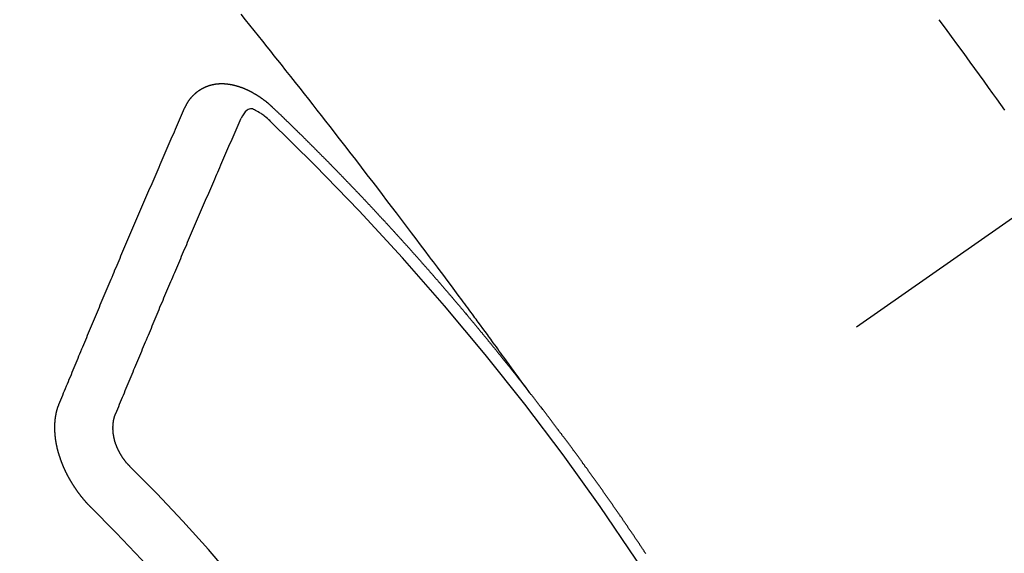
# Model space of a CAD drawing. Extents: x 27948 to 54421, y -33073 to -24203.
# Drawn here: x 45325 to 45337, y -26273 to -26267 of the extents above; entities that cross this region are included whole.
import ezdxf

# ---------------------------------------------------------------- set-up
doc = ezdxf.new("R2010")
doc.units = 0
doc.header["$LTSCALE"] = 50
doc.header["$MEASUREMENT"] = 0
doc.linetypes.add('CENTER2', pattern=[1.125, 0.75, -0.125, 0.125, -0.125])
doc.linetypes.add('HIDDEN', pattern=[0.375, 0.25, -0.125])
doc.layers.get('0').update_dxf_attribs({"linetype": 'CONTINUOUS'})
doc.layers.get('DEFPOINTS').update_dxf_attribs({"color": 146, "linetype": 'CONTINUOUS'})
for name, color, linetype in [('150-機器', 8, 'CONTINUOUS'), ('160-文字', 254, 'CONTINUOUS'), ('166-寸法B', 11, 'CONTINUOUS')]:
    doc.layers.add(name, color=color, linetype=linetype)
doc.styles.add('KH001', font='txt')
doc.dimstyles.new('KH1xx030', dxfattribs={"dimscale": 30, "dimtxt": 2, "dimasz": 0.6, "dimexe": 0.3, "dimexo": 1.2, "dimgap": 0.5, "dimtad": 3, "dimdec": 1, "dimdsep": 46, "dimlunit": 6, "dimtxsty": 'KH001', "dimblk": 'DOT', "dimcen": 1, "dimdle": 1, "dimclrd": 256, "dimclre": 256, "dimclrt": 256, "dimadec": 0, "dimazin": 0, "dimtfac": 1, "dimtdec": 1, "dimtix": 1, "dimtmove": 2, "dimatfit": 3, "dimldrblk": 'CLOSEDBLANK', "dimfxl": 1, "dimtolj": 1, "dimtzin": 0, "dimlwd": -1, "dimlwe": -1, "dimarcsym": 0})

# ---------------------------------------------------------------- blocks, each defined once
blk = doc.blocks.new('_Dot')
at = {"color": 0, "linetype": 'ByBlock', "lineweight": -2}
blk.add_line((-0.5, 0), (-1, 0), dxfattribs=at)
at = {"color": 0, "linetype": 'ByBlock', "const_width": 0.5}
blk.add_lwpolyline([(-0.25, 0, 1), (0.25, 0, 1)], format="xyb", close=True, dxfattribs=at)
blk = doc.blocks.new('*D98')
at = {"layer": '166-寸法B', "transparency": 16777216}
for p, q in [((45225.608, -25888.298), (45225.608, -26050.058)), ((45431.457, -26050.058), (45216.608, -26050.058)), ((45225.608, -26307.058), (45225.608, -26068.058)), ((45401.457, -26325.058), (45216.608, -26325.058))]:
    blk.add_line(p, q, dxfattribs=at)
at = {"layer": 'DEFPOINTS', "color": 0, "transparency": 16777216}
for p in [(45225.608, -26050.058), (45467.457, -26050.058), (45437.457, -26325.058)]:
    blk.add_point(p, dxfattribs=at)
at = {"layer": '166-寸法B', "transparency": 16777216, "xscale": 18, "yscale": 18, "zscale": 18}
for p, rotation in [((45225.608, -26050.058), 90), ((45225.608, -26325.058), 270)]:
    blk.add_blockref('_Dot', p, dxfattribs=dict(at, rotation=rotation))
at = {"layer": '166-寸法B', "transparency": 16777216, "insert": (45180.608, -25957.663), "char_height": 60, "attachment_point": 5, "rotation": 90, "style": 'KH001'}
blk.add_mtext('\\A1;275', dxfattribs=at)
blk = doc.blocks.new('_ClosedBlank')
at = {"color": 0, "linetype": 'ByBlock', "lineweight": -2}
for p, q in [((-1, 0.16667), (0, 0)), ((-1, 0.16667), (-1, -0.16667)), ((0, 0), (-1, -0.16667))]:
    blk.add_line(p, q, dxfattribs=at)
blk = doc.blocks.new('F402_H')
at = {"layer": '150-機器', "color": 13, "linetype": 'CENTER2'}
blk.add_line((0, 0), (-244.018, -170.863), dxfattribs=at)
at = {"layer": '150-機器', "color": 13, "linetype": 'HIDDEN'}
for points in [[(-214.044, -146.898), (-213.97, -146.999), (-213.897, -147.1), (-213.823, -147.201), (-213.749, -147.302), (-213.676, -147.404), (-213.621, -147.48), (-213.566, -147.556), (-213.511, -147.632), (-213.457, -147.708), (-213.408, -147.776), (-213.359, -147.843), (-213.311, -147.911), (-213.262, -147.978)], [(-218.921, -151.343), (-218.966, -151.28), (-219.012, -151.217), (-219.058, -151.155), (-219.103, -151.092), (-219.135, -151.049), (-219.166, -151.007), (-219.197, -150.964), (-219.228, -150.921), (-219.246, -150.896), (-219.264, -150.872), (-219.282, -150.847), (-219.299, -150.823), (-219.317, -150.798), (-219.335, -150.774), (-219.353, -150.749), (-219.37, -150.725), (-219.384, -150.707), (-219.397, -150.688), (-219.411, -150.67), (-219.424, -150.652), (-219.451, -150.615), (-219.478, -150.578), (-219.505, -150.541), (-219.532, -150.504), (-219.545, -150.486), (-219.559, -150.468), (-219.572, -150.45), (-219.586, -150.431), (-219.603, -150.407), (-219.621, -150.383), (-219.639, -150.358), (-219.657, -150.334), (-219.676, -150.31), (-219.694, -150.285), (-219.712, -150.261), (-219.73, -150.237), (-219.771, -150.182), (-219.811, -150.127), (-219.852, -150.072), (-219.892, -150.018), (-219.924, -149.975), (-219.956, -149.933), (-219.988, -149.891), (-220.019, -149.848), (-220.042, -149.817), (-220.066, -149.786), (-220.089, -149.755), (-220.112, -149.723), (-220.165, -149.652), (-220.219, -149.58), (-220.274, -149.509), (-220.328, -149.437), (-220.387, -149.359), (-220.446, -149.281), (-220.506, -149.202), (-220.565, -149.124), (-220.62, -149.052), (-220.675, -148.98), (-220.73, -148.908), (-220.785, -148.836), (-220.854, -148.746), (-220.923, -148.656), (-220.992, -148.566), (-221.061, -148.477), (-221.108, -148.417), (-221.154, -148.358), (-221.2, -148.298), (-221.246, -148.239), (-221.297, -148.173), (-221.348, -148.108), (-221.399, -148.042), (-221.45, -147.977), (-221.501, -147.912), (-221.552, -147.846), (-221.604, -147.781), (-221.655, -147.716), (-221.711, -147.645), (-221.767, -147.575), (-221.823, -147.504), (-221.878, -147.433), (-221.92, -147.38), (-221.962, -147.327), (-222.004, -147.274), (-222.047, -147.221), (-222.098, -147.156), (-222.15, -147.092), (-222.201, -147.027), (-222.253, -146.962), (-222.305, -146.898), (-222.356, -146.834)], [(-223.03, -147.952), (-223.029, -147.95), (-223.028, -147.948), (-223.027, -147.946), (-223.026, -147.943), (-223.024, -147.941), (-223.023, -147.939), (-223.022, -147.937), (-223.021, -147.935), (-223.021, -147.932), (-223.02, -147.93), (-223.018, -147.928), (-223.017, -147.926), (-223.016, -147.924), (-223.014, -147.922), (-223.014, -147.919), (-223.013, -147.917), (-223.012, -147.915), (-223.01, -147.913), (-223.009, -147.911), (-223.008, -147.909), (-223.007, -147.907), (-223.006, -147.905), (-223.005, -147.903), (-223.003, -147.9), (-223.002, -147.897), (-223.001, -147.895), (-223, -147.893), (-222.999, -147.892), (-222.997, -147.889), (-222.996, -147.887), (-222.995, -147.885), (-222.994, -147.883), (-222.992, -147.882), (-222.991, -147.88), (-222.989, -147.877), (-222.988, -147.876), (-222.987, -147.874), (-222.986, -147.872), (-222.984, -147.869), (-222.983, -147.867), (-222.982, -147.866), (-222.981, -147.864), (-222.98, -147.862), (-222.978, -147.859), (-222.977, -147.858), (-222.975, -147.856), (-222.974, -147.854), (-222.973, -147.852), (-222.971, -147.85), (-222.969, -147.849), (-222.968, -147.847), (-222.967, -147.845), (-222.965, -147.842), (-222.964, -147.841), (-222.963, -147.839), (-222.962, -147.837), (-222.959, -147.836), (-222.958, -147.834), (-222.956, -147.832), (-222.955, -147.83), (-222.954, -147.828), (-222.952, -147.827), (-222.951, -147.825), (-222.949, -147.824), (-222.947, -147.821), (-222.946, -147.819), (-222.945, -147.818), (-222.944, -147.816), (-222.941, -147.814), (-222.94, -147.812), (-222.938, -147.811), (-222.937, -147.809), (-222.935, -147.808), (-222.934, -147.806), (-222.932, -147.804), (-222.931, -147.803), (-222.929, -147.801), (-222.927, -147.8), (-222.926, -147.798), (-222.924, -147.797), (-222.922, -147.794), (-222.921, -147.793), (-222.919, -147.792), (-222.918, -147.79), (-222.916, -147.788), (-222.914, -147.787), (-222.913, -147.785), (-222.911, -147.784), (-222.909, -147.782), (-222.908, -147.78), (-222.906, -147.779), (-222.905, -147.778), (-222.902, -147.776), (-222.901, -147.774), (-222.899, -147.773), (-222.898, -147.772), (-222.895, -147.77), (-222.894, -147.768), (-222.893, -147.767), (-222.891, -147.766), (-222.889, -147.764), (-222.887, -147.763), (-222.885, -147.762), (-222.884, -147.76), (-222.882, -147.758), (-222.88, -147.757), (-222.879, -147.756), (-222.877, -147.755), (-222.874, -147.753), (-222.873, -147.752), (-222.871, -147.751), (-222.869, -147.749), (-222.867, -147.748), (-222.865, -147.747), (-222.864, -147.746), (-222.861, -147.744), (-222.86, -147.743), (-222.858, -147.742), (-222.856, -147.741), (-222.854, -147.739), (-222.852, -147.738), (-222.851, -147.737), (-222.849, -147.735), (-222.847, -147.734), (-222.845, -147.732), (-222.843, -147.731), (-222.842, -147.73), (-222.839, -147.729), (-222.837, -147.728), (-222.835, -147.727), (-222.834, -147.726), (-222.831, -147.724), (-222.83, -147.723), (-222.828, -147.723), (-222.826, -147.722), (-222.823, -147.72), (-222.822, -147.719), (-222.82, -147.718), (-222.818, -147.717), (-222.816, -147.715), (-222.814, -147.714), (-222.812, -147.713), (-222.81, -147.713), (-222.808, -147.711), (-222.806, -147.71), (-222.804, -147.71), (-222.802, -147.709), (-222.8, -147.707), (-222.797, -147.707), (-222.796, -147.705), (-222.794, -147.705), (-222.791, -147.703), (-222.79, -147.702), (-222.787, -147.702), (-222.786, -147.701), (-222.783, -147.7), (-222.781, -147.699), (-222.779, -147.698), (-222.777, -147.697), (-222.776, -147.696), (-222.773, -147.695), (-222.771, -147.694), (-222.769, -147.694), (-222.767, -147.693), (-222.765, -147.692), (-222.762, -147.691), (-222.76, -147.69), (-222.758, -147.69), (-222.756, -147.689), (-222.753, -147.688), (-222.752, -147.687), (-222.75, -147.686), (-222.747, -147.686), (-222.746, -147.685), (-222.743, -147.684), (-222.74, -147.684), (-222.739, -147.682), (-222.737, -147.682), (-222.734, -147.682), (-222.732, -147.68), (-222.73, -147.68), (-222.728, -147.679), (-222.725, -147.679), (-222.724, -147.678), (-222.721, -147.678), (-222.718, -147.677), (-222.716, -147.676), (-222.715, -147.675), (-222.712, -147.675), (-222.71, -147.675), (-222.707, -147.674), (-222.705, -147.673), (-222.703, -147.673), (-222.701, -147.672), (-222.699, -147.672), (-222.697, -147.671), (-222.694, -147.67), (-222.691, -147.67), (-222.689, -147.67), (-222.687, -147.669), (-222.685, -147.669), (-222.683, -147.669), (-222.68, -147.668), (-222.677, -147.668), (-222.675, -147.667), (-222.673, -147.667), (-222.671, -147.667), (-222.669, -147.666), (-222.666, -147.666), (-222.664, -147.666), (-222.662, -147.665), (-222.659, -147.664), (-222.657, -147.664), (-222.655, -147.664), (-222.652, -147.663), (-222.65, -147.663), (-222.648, -147.663), (-222.645, -147.663), (-222.643, -147.663), (-222.641, -147.663), (-222.639, -147.662), (-222.636, -147.661), (-222.633, -147.661), (-222.631, -147.661), (-222.628, -147.661), (-222.626, -147.661), (-222.624, -147.66), (-222.621, -147.661), (-222.619, -147.661), (-222.617, -147.66), (-222.615, -147.66), (-222.612, -147.66), (-222.61, -147.66), (-222.607, -147.66), (-222.605, -147.66), (-222.602, -147.66), (-222.6, -147.66), (-222.597, -147.66), (-222.594, -147.659), (-222.592, -147.66), (-222.589, -147.659), (-222.587, -147.659), (-222.584, -147.66), (-222.582, -147.659), (-222.579, -147.66), (-222.577, -147.659), (-222.574, -147.66), (-222.572, -147.66), (-222.569, -147.66), (-222.567, -147.66), (-222.564, -147.66), (-222.562, -147.66), (-222.559, -147.66), (-222.557, -147.66), (-222.555, -147.661), (-222.553, -147.661), (-222.55, -147.661), (-222.548, -147.661), (-222.545, -147.661), (-222.543, -147.662), (-222.54, -147.662), (-222.538, -147.662), (-222.535, -147.663), (-222.533, -147.662), (-222.53, -147.663), (-222.527, -147.663), (-222.525, -147.663), (-222.522, -147.663), (-222.519, -147.664), (-222.517, -147.664), (-222.515, -147.665), (-222.512, -147.665), (-222.51, -147.666), (-222.507, -147.665), (-222.505, -147.666), (-222.502, -147.666), (-222.499, -147.667), (-222.497, -147.666), (-222.495, -147.667), (-222.492, -147.668), (-222.489, -147.668), (-222.486, -147.669), (-222.484, -147.669), (-222.482, -147.669), (-222.479, -147.67), (-222.477, -147.671), (-222.474, -147.671), (-222.471, -147.672), (-222.468, -147.672), (-222.466, -147.673), (-222.463, -147.673), (-222.461, -147.674), (-222.458, -147.675), (-222.455, -147.675), (-222.453, -147.676), (-222.45, -147.676), (-222.448, -147.677), (-222.445, -147.678), (-222.442, -147.678), (-222.44, -147.679), (-222.438, -147.68), (-222.435, -147.68), (-222.432, -147.681), (-222.429, -147.681), (-222.427, -147.682), (-222.424, -147.683), (-222.422, -147.683), (-222.419, -147.684), (-222.417, -147.685), (-222.414, -147.685), (-222.411, -147.686), (-222.409, -147.687), (-222.406, -147.688), (-222.403, -147.689), (-222.401, -147.689), (-222.399, -147.69), (-222.396, -147.691), (-222.393, -147.691), (-222.39, -147.693), (-222.388, -147.694), (-222.385, -147.694), (-222.383, -147.695), (-222.38, -147.696), (-222.377, -147.697), (-222.375, -147.698), (-222.372, -147.698), (-222.369, -147.699), (-222.367, -147.701), (-222.364, -147.701), (-222.362, -147.702), (-222.359, -147.703), (-222.356, -147.704), (-222.354, -147.705), (-222.351, -147.706), (-222.349, -147.708), (-222.346, -147.708), (-222.343, -147.709), (-222.341, -147.71), (-222.338, -147.711), (-222.336, -147.712), (-222.332, -147.713), (-222.331, -147.714), (-222.328, -147.715), (-222.324, -147.716), (-222.322, -147.717), (-222.319, -147.719), (-222.317, -147.72), (-222.314, -147.72), (-222.312, -147.722), (-222.309, -147.722), (-222.306, -147.724), (-222.304, -147.725), (-222.301, -147.727), (-222.298, -147.727), (-222.296, -147.729), (-222.293, -147.73), (-222.291, -147.731), (-222.288, -147.732), (-222.285, -147.734), (-222.283, -147.735), (-222.28, -147.736), (-222.278, -147.737), (-222.275, -147.739), (-222.273, -147.74), (-222.269, -147.741), (-222.267, -147.742), (-222.264, -147.743), (-222.261, -147.745), (-222.26, -147.746), (-222.256, -147.748), (-222.254, -147.749), (-222.251, -147.75), (-222.249, -147.751), (-222.246, -147.753), (-222.243, -147.754), (-222.241, -147.755), (-222.239, -147.757), (-222.235, -147.758), (-222.233, -147.759), (-222.231, -147.761), (-222.227, -147.763), (-222.225, -147.764), (-222.223, -147.766), (-222.219, -147.767), (-222.218, -147.768), (-222.215, -147.77), (-222.212, -147.771), (-222.21, -147.772), (-222.207, -147.774), (-222.205, -147.776), (-222.201, -147.777), (-222.199, -147.778), (-222.197, -147.78), (-222.193, -147.782), (-222.191, -147.783), (-222.189, -147.784), (-222.186, -147.786), (-222.184, -147.788), (-222.18, -147.79), (-222.178, -147.791), (-222.176, -147.792), (-222.173, -147.794), (-222.17, -147.796), (-222.168, -147.798), (-222.165, -147.799), (-222.163, -147.8), (-222.161, -147.802), (-222.158, -147.804), (-222.155, -147.806), (-222.152, -147.807), (-222.15, -147.809), (-222.147, -147.811), (-222.145, -147.812), (-222.143, -147.814), (-222.14, -147.816), (-222.137, -147.817), (-222.134, -147.819), (-222.132, -147.821), (-222.129, -147.823), (-222.127, -147.825), (-222.124, -147.827), (-222.121, -147.829), (-222.12, -147.83), (-222.117, -147.832), (-222.114, -147.833), (-222.112, -147.835), (-222.109, -147.837), (-222.107, -147.839), (-222.104, -147.841), (-222.102, -147.843), (-222.099, -147.845), (-222.096, -147.846), (-222.093, -147.848), (-222.091, -147.85), (-222.089, -147.852), (-222.087, -147.854), (-222.084, -147.856), (-222.082, -147.858), (-222.079, -147.86), (-222.076, -147.862), (-222.074, -147.863), (-222.071, -147.865), (-222.069, -147.867), (-222.066, -147.869), (-222.064, -147.871), (-222.061, -147.874), (-222.058, -147.876), (-222.056, -147.877), (-222.054, -147.88), (-222.051, -147.882), (-222.049, -147.884), (-222.046, -147.886), (-222.044, -147.887), (-222.041, -147.889), (-222.04, -147.892), (-222.036, -147.894), (-222.034, -147.896), (-222.031, -147.898), (-222.029, -147.9), (-222.027, -147.902), (-222.025, -147.904), (-222.022, -147.906), (-222.019, -147.909), (-222.017, -147.911), (-222.015, -147.913), (-222.012, -147.915), (-222.01, -147.917), (-222.008, -147.919), (-222.005, -147.922), (-222.002, -147.924), (-222, -147.926), (-221.998, -147.928), (-221.995, -147.93), (-221.992, -147.933), (-221.99, -147.935), (-221.988, -147.937), (-221.986, -147.939), (-221.983, -147.941), (-221.981, -147.944)], [(-224.528, -151.485), (-224.517, -151.457), (-224.505, -151.43), (-224.494, -151.403), (-224.483, -151.375), (-224.472, -151.347), (-224.461, -151.32), (-224.449, -151.292), (-224.437, -151.264), (-224.426, -151.237), (-224.415, -151.21), (-224.404, -151.182), (-224.391, -151.154), (-224.38, -151.127), (-224.369, -151.1), (-224.358, -151.072), (-224.346, -151.045), (-224.335, -151.016), (-224.324, -150.989), (-224.312, -150.961), (-224.3, -150.933), (-224.289, -150.906), (-224.278, -150.879), (-224.266, -150.851), (-224.254, -150.823), (-224.243, -150.796), (-224.231, -150.768), (-224.22, -150.741), (-224.208, -150.713), (-224.196, -150.685), (-224.186, -150.657), (-224.174, -150.63), (-224.162, -150.602), (-224.151, -150.574), (-224.139, -150.546), (-224.128, -150.519), (-224.116, -150.492), (-224.104, -150.464), (-224.093, -150.436), (-224.081, -150.408), (-224.07, -150.381), (-224.058, -150.353), (-224.046, -150.326), (-224.035, -150.297), (-224.024, -150.27), (-224.011, -150.242), (-224, -150.214), (-223.988, -150.186), (-223.977, -150.159), (-223.965, -150.131), (-223.953, -150.104), (-223.941, -150.076), (-223.929, -150.048), (-223.918, -150.02), (-223.906, -149.992), (-223.895, -149.965), (-223.883, -149.937), (-223.87, -149.909), (-223.86, -149.881), (-223.848, -149.853), (-223.836, -149.825), (-223.824, -149.798), (-223.812, -149.77), (-223.8, -149.742), (-223.789, -149.714), (-223.777, -149.686), (-223.765, -149.659), (-223.753, -149.631), (-223.741, -149.603), (-223.729, -149.575), (-223.717, -149.547), (-223.706, -149.52), (-223.694, -149.492), (-223.682, -149.464), (-223.67, -149.436), (-223.659, -149.408), (-223.647, -149.38), (-223.635, -149.352), (-223.623, -149.324), (-223.611, -149.296), (-223.598, -149.268), (-223.587, -149.241), (-223.575, -149.213), (-223.563, -149.185), (-223.551, -149.157), (-223.539, -149.129), (-223.527, -149.101), (-223.515, -149.073), (-223.503, -149.045), (-223.491, -149.018), (-223.479, -148.99), (-223.467, -148.962), (-223.455, -148.934), (-223.443, -148.906), (-223.431, -148.877), (-223.419, -148.849), (-223.407, -148.821), (-223.395, -148.793), (-223.383, -148.766), (-223.371, -148.738), (-223.359, -148.71), (-223.347, -148.682), (-223.335, -148.654), (-223.323, -148.626), (-223.311, -148.598), (-223.298, -148.57), (-223.286, -148.542), (-223.274, -148.514), (-223.261, -148.485), (-223.249, -148.458), (-223.237, -148.43), (-223.225, -148.402), (-223.213, -148.374), (-223.201, -148.346), (-223.189, -148.318), (-223.177, -148.29), (-223.164, -148.261), (-223.152, -148.233), (-223.14, -148.205), (-223.128, -148.177), (-223.116, -148.149), (-223.104, -148.121), (-223.091, -148.092), (-223.079, -148.064), (-223.067, -148.036), (-223.055, -148.008), (-223.042, -147.98), (-223.03, -147.952)], [(-222.012, -148.105), (-222.028, -148.091), (-222.045, -148.077), (-222.061, -148.063), (-222.077, -148.05), (-222.088, -148.041), (-222.099, -148.033), (-222.109, -148.025), (-222.12, -148.018), (-222.137, -148.008), (-222.153, -147.998), (-222.17, -147.989), (-222.187, -147.979), (-222.198, -147.973), (-222.209, -147.967), (-222.22, -147.962), (-222.232, -147.959), (-222.246, -147.96), (-222.26, -147.964), (-222.273, -147.97), (-222.286, -147.978), (-222.308, -147.997), (-222.326, -148.02), (-222.342, -148.045), (-222.356, -148.071)], [(-221.981, -147.944), (-221.974, -147.951), (-221.967, -147.957), (-221.96, -147.963), (-221.954, -147.969), (-221.948, -147.976), (-221.94, -147.983), (-221.934, -147.989), (-221.927, -147.995), (-221.92, -148.002), (-221.913, -148.008), (-221.907, -148.015), (-221.9, -148.022), (-221.893, -148.028), (-221.886, -148.034), (-221.88, -148.04), (-221.873, -148.048), (-221.866, -148.054), (-221.859, -148.06), (-221.853, -148.066), (-221.845, -148.073), (-221.839, -148.08), (-221.833, -148.086), (-221.826, -148.093), (-221.819, -148.099), (-221.812, -148.106), (-221.806, -148.113), (-221.799, -148.119), (-221.792, -148.125), (-221.785, -148.132), (-221.779, -148.139), (-221.772, -148.145), (-221.765, -148.151), (-221.758, -148.158), (-221.752, -148.165), (-221.745, -148.171), (-221.738, -148.178), (-221.732, -148.184), (-221.725, -148.191), (-221.718, -148.198), (-221.711, -148.204), (-221.705, -148.211), (-221.698, -148.218), (-221.691, -148.224), (-221.685, -148.23), (-221.679, -148.237), (-221.671, -148.244), (-221.664, -148.25), (-221.658, -148.257), (-221.651, -148.264), (-221.644, -148.27), (-221.638, -148.276), (-221.632, -148.283), (-221.624, -148.29), (-221.617, -148.296), (-221.611, -148.303), (-221.605, -148.309), (-221.597, -148.316), (-221.591, -148.323), (-221.585, -148.329), (-221.577, -148.336), (-221.571, -148.343), (-221.565, -148.349), (-221.558, -148.355), (-221.551, -148.363), (-221.544, -148.369), (-221.538, -148.376), (-221.531, -148.383), (-221.524, -148.389), (-221.518, -148.396), (-221.512, -148.402), (-221.504, -148.409), (-221.497, -148.416), (-221.491, -148.422), (-221.484, -148.429), (-221.478, -148.436), (-221.471, -148.442), (-221.464, -148.449), (-221.458, -148.456), (-221.451, -148.462), (-221.444, -148.469), (-221.438, -148.476), (-221.431, -148.482), (-221.425, -148.489), (-221.418, -148.496), (-221.411, -148.502), (-221.405, -148.509), (-221.398, -148.516), (-221.392, -148.523), (-221.385, -148.529), (-221.378, -148.536), (-221.372, -148.543), (-221.365, -148.549), (-221.358, -148.557), (-221.352, -148.563), (-221.346, -148.57), (-221.338, -148.577), (-221.331, -148.583), (-221.325, -148.59), (-221.318, -148.597), (-221.312, -148.604), (-221.305, -148.61), (-221.299, -148.617), (-221.292, -148.624), (-221.285, -148.63), (-221.279, -148.637), (-221.272, -148.644), (-221.266, -148.65), (-221.259, -148.657), (-221.253, -148.664), (-221.246, -148.67), (-221.239, -148.678), (-221.233, -148.684), (-221.226, -148.692), (-221.219, -148.698), (-221.213, -148.705), (-221.206, -148.712), (-221.2, -148.719), (-221.193, -148.725), (-221.187, -148.732), (-221.18, -148.739), (-221.174, -148.745), (-221.167, -148.752), (-221.161, -148.759), (-221.153, -148.766), (-221.147, -148.773), (-221.14, -148.779), (-221.134, -148.787), (-221.127, -148.793), (-221.121, -148.8), (-221.114, -148.807), (-221.108, -148.814), (-221.101, -148.821), (-221.095, -148.827), (-221.088, -148.834), (-221.081, -148.841), (-221.074, -148.847), (-221.068, -148.855), (-221.061, -148.861), (-221.055, -148.868), (-221.049, -148.876), (-221.042, -148.882), (-221.035, -148.889), (-221.029, -148.896), (-221.023, -148.902), (-221.015, -148.909), (-221.009, -148.916), (-221.002, -148.923), (-220.996, -148.93), (-220.99, -148.937), (-220.983, -148.944), (-220.977, -148.951), (-220.969, -148.958), (-220.963, -148.964), (-220.957, -148.971), (-220.95, -148.978), (-220.944, -148.985), (-220.937, -148.992), (-220.931, -148.999), (-220.925, -149.006), (-220.917, -149.013), (-220.911, -149.019), (-220.904, -149.026), (-220.898, -149.033), (-220.892, -149.041), (-220.885, -149.047), (-220.879, -149.054), (-220.871, -149.061), (-220.865, -149.068), (-220.859, -149.075), (-220.852, -149.081), (-220.846, -149.089), (-220.84, -149.096), (-220.833, -149.102), (-220.826, -149.11), (-220.82, -149.116), (-220.813, -149.123), (-220.807, -149.13), (-220.801, -149.138), (-220.794, -149.144), (-220.787, -149.152), (-220.781, -149.158), (-220.774, -149.165), (-220.768, -149.172), (-220.762, -149.179), (-220.755, -149.186), (-220.749, -149.193), (-220.742, -149.2), (-220.735, -149.207), (-220.729, -149.214), (-220.723, -149.221), (-220.715, -149.228), (-220.709, -149.235), (-220.704, -149.242), (-220.696, -149.249), (-220.69, -149.255), (-220.684, -149.263), (-220.678, -149.27), (-220.67, -149.277), (-220.664, -149.284), (-220.658, -149.291), (-220.651, -149.297), (-220.645, -149.305), (-220.639, -149.312), (-220.632, -149.319), (-220.625, -149.326), (-220.619, -149.333), (-220.613, -149.34), (-220.607, -149.347), (-220.599, -149.354), (-220.593, -149.361), (-220.587, -149.368), (-220.581, -149.375), (-220.574, -149.382), (-220.568, -149.389), (-220.561, -149.396), (-220.555, -149.403), (-220.548, -149.41), (-220.542, -149.417), (-220.535, -149.424), (-220.529, -149.431), (-220.522, -149.438), (-220.516, -149.445), (-220.509, -149.453), (-220.503, -149.459), (-220.497, -149.467), (-220.49, -149.473), (-220.484, -149.481), (-220.478, -149.488), (-220.471, -149.495), (-220.465, -149.502), (-220.458, -149.509), (-220.452, -149.516), (-220.445, -149.523), (-220.439, -149.53), (-220.433, -149.538), (-220.426, -149.544), (-220.419, -149.552), (-220.414, -149.558), (-220.407, -149.566), (-220.401, -149.573), (-220.394, -149.58), (-220.388, -149.587), (-220.381, -149.594), (-220.375, -149.601), (-220.369, -149.609), (-220.363, -149.615), (-220.356, -149.623), (-220.349, -149.63), (-220.343, -149.637), (-220.336, -149.644), (-220.33, -149.651), (-220.324, -149.659), (-220.318, -149.665), (-220.311, -149.673), (-220.305, -149.68), (-220.298, -149.687), (-220.292, -149.694), (-220.285, -149.701), (-220.279, -149.708), (-220.273, -149.716), (-220.267, -149.722), (-220.26, -149.73), (-220.254, -149.737), (-220.248, -149.744), (-220.241, -149.751), (-220.235, -149.758), (-220.228, -149.766), (-220.222, -149.773), (-220.216, -149.78), (-220.21, -149.787), (-220.203, -149.795), (-220.197, -149.801), (-220.191, -149.809), (-220.185, -149.816), (-220.178, -149.823), (-220.172, -149.831), (-220.165, -149.837), (-220.158, -149.845), (-220.152, -149.852), (-220.146, -149.859), (-220.14, -149.866), (-220.133, -149.873), (-220.127, -149.88), (-220.121, -149.888), (-220.114, -149.895), (-220.108, -149.902), (-220.102, -149.91), (-220.096, -149.917), (-220.089, -149.924), (-220.083, -149.931), (-220.077, -149.939), (-220.071, -149.945), (-220.064, -149.953), (-220.058, -149.961), (-220.052, -149.967), (-220.045, -149.975), (-220.039, -149.982), (-220.033, -149.989), (-220.027, -149.996), (-220.02, -150.004), (-220.014, -150.011), (-220.008, -150.018), (-220.001, -150.026), (-219.995, -150.032), (-219.989, -150.04), (-219.983, -150.047), (-219.976, -150.054), (-219.97, -150.062), (-219.964, -150.069), (-219.957, -150.076), (-219.951, -150.083), (-219.945, -150.091), (-219.939, -150.098), (-219.932, -150.105), (-219.925, -150.113), (-219.92, -150.12), (-219.913, -150.127), (-219.907, -150.134), (-219.9, -150.142), (-219.894, -150.149), (-219.888, -150.156), (-219.882, -150.164), (-219.876, -150.171), (-219.87, -150.178), (-219.863, -150.186), (-219.857, -150.193), (-219.851, -150.2), (-219.845, -150.207), (-219.838, -150.215), (-219.832, -150.222), (-219.826, -150.229), (-219.819, -150.237), (-219.813, -150.244), (-219.807, -150.252), (-219.801, -150.259), (-219.795, -150.266), (-219.788, -150.274), (-219.782, -150.28), (-219.776, -150.288), (-219.769, -150.296), (-219.763, -150.302), (-219.757, -150.31), (-219.752, -150.317), (-219.745, -150.325), (-219.739, -150.333), (-219.733, -150.339), (-219.726, -150.347), (-219.72, -150.354), (-219.714, -150.361), (-219.708, -150.37), (-219.702, -150.376), (-219.695, -150.384), (-219.689, -150.392), (-219.683, -150.398), (-219.676, -150.406), (-219.67, -150.413), (-219.665, -150.421), (-219.658, -150.428), (-219.652, -150.435), (-219.646, -150.443), (-219.64, -150.45), (-219.633, -150.457), (-219.627, -150.465), (-219.621, -150.472), (-219.615, -150.48), (-219.608, -150.487), (-219.602, -150.494), (-219.597, -150.502), (-219.591, -150.509), (-219.584, -150.517), (-219.578, -150.524), (-219.572, -150.531), (-219.566, -150.539), (-219.559, -150.547), (-219.553, -150.554), (-219.547, -150.561), (-219.541, -150.569), (-219.535, -150.576), (-219.529, -150.584), (-219.523, -150.591), (-219.516, -150.598), (-219.511, -150.606), (-219.505, -150.613), (-219.498, -150.621), (-219.491, -150.628), (-219.486, -150.636), (-219.48, -150.643), (-219.473, -150.651), (-219.467, -150.658), (-219.462, -150.666), (-219.456, -150.673), (-219.449, -150.68), (-219.443, -150.688), (-219.437, -150.695), (-219.431, -150.703), (-219.424, -150.71), (-219.419, -150.718), (-219.413, -150.725), (-219.406, -150.733), (-219.4, -150.74), (-219.394, -150.748), (-219.388, -150.755), (-219.382, -150.762), (-219.376, -150.77), (-219.37, -150.778), (-219.364, -150.785), (-219.357, -150.792), (-219.352, -150.8), (-219.345, -150.807), (-219.339, -150.815), (-219.334, -150.822), (-219.327, -150.83), (-219.321, -150.837), (-219.316, -150.845), (-219.309, -150.852), (-219.302, -150.86), (-219.297, -150.867), (-219.291, -150.875), (-219.284, -150.883), (-219.279, -150.89), (-219.273, -150.897), (-219.266, -150.905), (-219.261, -150.912), (-219.254, -150.92), (-219.248, -150.928), (-219.243, -150.935), (-219.236, -150.943), (-219.23, -150.951), (-219.224, -150.958), (-219.218, -150.965), (-219.212, -150.973), (-219.206, -150.98), (-219.2, -150.988), (-219.194, -150.996), (-219.188, -151.003), (-219.182, -151.011), (-219.176, -151.018), (-219.17, -151.025), (-219.164, -151.033), (-219.157, -151.041), (-219.152, -151.048), (-219.146, -151.056), (-219.14, -151.064), (-219.134, -151.071), (-219.128, -151.078), (-219.122, -151.087), (-219.116, -151.093), (-219.11, -151.102), (-219.104, -151.109), (-219.098, -151.117), (-219.092, -151.124), (-219.085, -151.132), (-219.08, -151.14), (-219.074, -151.147), (-219.068, -151.155), (-219.061, -151.162), (-219.056, -151.17), (-219.05, -151.177), (-219.044, -151.186), (-219.038, -151.192), (-219.032, -151.2), (-219.026, -151.208), (-219.021, -151.215), (-219.014, -151.223), (-219.008, -151.231), (-219.002, -151.238), (-218.996, -151.246), (-218.99, -151.254), (-218.984, -151.261), (-218.979, -151.269), (-218.972, -151.276), (-218.966, -151.284), (-218.96, -151.291), (-218.955, -151.299), (-218.948, -151.307), (-218.943, -151.314), (-218.936, -151.322), (-218.931, -151.33), (-218.925, -151.337)], [(-223.849, -151.591), (-223.838, -151.564), (-223.827, -151.536), (-223.816, -151.509), (-223.805, -151.481), (-223.793, -151.454), (-223.782, -151.426), (-223.771, -151.399), (-223.76, -151.372), (-223.748, -151.344), (-223.737, -151.317), (-223.726, -151.29), (-223.714, -151.262), (-223.702, -151.234), (-223.691, -151.207), (-223.68, -151.179), (-223.669, -151.152), (-223.657, -151.125), (-223.645, -151.097), (-223.634, -151.069), (-223.623, -151.042), (-223.611, -151.015), (-223.6, -150.987), (-223.588, -150.959), (-223.577, -150.932), (-223.565, -150.905), (-223.554, -150.877), (-223.542, -150.849), (-223.531, -150.822), (-223.52, -150.795), (-223.507, -150.767), (-223.496, -150.739), (-223.485, -150.712), (-223.474, -150.684), (-223.462, -150.657), (-223.45, -150.629), (-223.439, -150.602), (-223.427, -150.574), (-223.416, -150.546), (-223.404, -150.519), (-223.393, -150.49), (-223.382, -150.463), (-223.37, -150.435), (-223.358, -150.408), (-223.346, -150.38), (-223.335, -150.352), (-223.324, -150.325), (-223.312, -150.297), (-223.3, -150.27), (-223.288, -150.242), (-223.277, -150.214), (-223.265, -150.186), (-223.254, -150.159), (-223.241, -150.131), (-223.23, -150.104), (-223.218, -150.076), (-223.207, -150.048), (-223.195, -150.02), (-223.183, -149.993), (-223.171, -149.965), (-223.159, -149.937), (-223.148, -149.91), (-223.136, -149.882), (-223.125, -149.854), (-223.113, -149.827), (-223.1, -149.799), (-223.089, -149.771), (-223.077, -149.743), (-223.066, -149.716), (-223.054, -149.688), (-223.042, -149.66), (-223.03, -149.633), (-223.018, -149.605), (-223.006, -149.577), (-222.995, -149.549), (-222.983, -149.521), (-222.971, -149.493), (-222.959, -149.466), (-222.947, -149.438), (-222.935, -149.41), (-222.923, -149.382), (-222.911, -149.354), (-222.9, -149.327), (-222.888, -149.299), (-222.876, -149.271), (-222.864, -149.243), (-222.852, -149.215), (-222.84, -149.188), (-222.828, -149.16), (-222.816, -149.132), (-222.804, -149.104), (-222.792, -149.076), (-222.78, -149.048), (-222.769, -149.021), (-222.756, -148.993), (-222.744, -148.965), (-222.732, -148.937), (-222.72, -148.909), (-222.708, -148.881), (-222.696, -148.853), (-222.684, -148.825), (-222.672, -148.797), (-222.66, -148.769), (-222.648, -148.741), (-222.636, -148.714), (-222.624, -148.686), (-222.612, -148.658), (-222.6, -148.63), (-222.588, -148.602), (-222.576, -148.574), (-222.564, -148.546), (-222.552, -148.518), (-222.54, -148.49), (-222.527, -148.462), (-222.515, -148.434), (-222.503, -148.406), (-222.49, -148.378), (-222.478, -148.35), (-222.466, -148.322), (-222.454, -148.294), (-222.442, -148.266), (-222.43, -148.238), (-222.417, -148.211), (-222.405, -148.183), (-222.392, -148.155), (-222.38, -148.127), (-222.368, -148.099), (-222.356, -148.071)], [(-217.536, -153.264), (-217.539, -153.258), (-217.543, -153.252), (-217.547, -153.248), (-217.551, -153.242), (-217.555, -153.236), (-217.558, -153.231), (-217.561, -153.225), (-217.565, -153.219), (-217.569, -153.214), (-217.573, -153.209), (-217.577, -153.203), (-217.581, -153.197), (-217.584, -153.192), (-217.587, -153.186), (-217.591, -153.18), (-217.595, -153.175), (-217.599, -153.17), (-217.603, -153.164), (-217.607, -153.158), (-217.609, -153.153), (-217.613, -153.147), (-217.617, -153.141), (-217.621, -153.136), (-217.625, -153.131), (-217.629, -153.125), (-217.633, -153.119), (-217.636, -153.114), (-217.639, -153.108), (-217.643, -153.102), (-217.647, -153.097), (-217.651, -153.092), (-217.655, -153.086), (-217.659, -153.08), (-217.662, -153.075), (-217.666, -153.07), (-217.67, -153.063), (-217.673, -153.058), (-217.677, -153.053), (-217.681, -153.047), (-217.685, -153.041), (-217.688, -153.036), (-217.692, -153.031), (-217.696, -153.025), (-217.7, -153.02), (-217.703, -153.014), (-217.707, -153.008), (-217.711, -153.002), (-217.714, -152.997), (-217.718, -152.992), (-217.723, -152.986), (-217.726, -152.981), (-217.73, -152.975), (-217.734, -152.97), (-217.737, -152.965), (-217.741, -152.958), (-217.745, -152.953), (-217.749, -152.947), (-217.752, -152.942), (-217.756, -152.936), (-217.76, -152.931), (-217.763, -152.926), (-217.767, -152.92), (-217.771, -152.914), (-217.775, -152.909), (-217.779, -152.904), (-217.783, -152.898), (-217.786, -152.892), (-217.79, -152.887), (-217.794, -152.881), (-217.798, -152.875), (-217.802, -152.87), (-217.805, -152.865), (-217.809, -152.859), (-217.813, -152.853), (-217.816, -152.848), (-217.82, -152.843), (-217.824, -152.837), (-217.828, -152.831), (-217.832, -152.826), (-217.836, -152.821), (-217.84, -152.815), (-217.843, -152.81), (-217.847, -152.804), (-217.85, -152.798), (-217.854, -152.792), (-217.858, -152.787), (-217.862, -152.782), (-217.866, -152.776), (-217.869, -152.771), (-217.873, -152.765), (-217.877, -152.76), (-217.881, -152.754), (-217.885, -152.749), (-217.889, -152.743), (-217.893, -152.737), (-217.897, -152.732), (-217.9, -152.727), (-217.904, -152.721), (-217.908, -152.715), (-217.912, -152.711), (-217.916, -152.705), (-217.92, -152.699), (-217.924, -152.693), (-217.927, -152.688), (-217.931, -152.683), (-217.935, -152.677), (-217.939, -152.672), (-217.943, -152.666), (-217.947, -152.661), (-217.951, -152.655), (-217.954, -152.65), (-217.958, -152.644), (-217.962, -152.639), (-217.965, -152.634), (-217.969, -152.628), (-217.973, -152.622), (-217.977, -152.617), (-217.981, -152.612), (-217.985, -152.606), (-217.989, -152.6), (-217.992, -152.595), (-217.996, -152.59), (-218, -152.584), (-218.004, -152.578), (-218.008, -152.573), (-218.012, -152.568), (-218.016, -152.562), (-218.019, -152.557), (-218.023, -152.551), (-218.027, -152.546), (-218.031, -152.54), (-218.035, -152.535), (-218.039, -152.529), (-218.043, -152.523), (-218.046, -152.519), (-218.05, -152.513), (-218.054, -152.507), (-218.058, -152.501), (-218.062, -152.496), (-218.066, -152.491), (-218.07, -152.485), (-218.073, -152.48), (-218.077, -152.474), (-218.081, -152.469), (-218.085, -152.463), (-218.088, -152.458), (-218.092, -152.452), (-218.097, -152.447), (-218.101, -152.442), (-218.105, -152.437), (-218.109, -152.431), (-218.113, -152.425), (-218.116, -152.42), (-218.12, -152.415), (-218.124, -152.409), (-218.128, -152.404), (-218.132, -152.398), (-218.136, -152.392), (-218.14, -152.387), (-218.143, -152.382), (-218.147, -152.376), (-218.151, -152.37), (-218.154, -152.366), (-218.158, -152.36), (-218.163, -152.355), (-218.167, -152.349), (-218.171, -152.344), (-218.175, -152.338), (-218.179, -152.333), (-218.182, -152.328), (-218.186, -152.322), (-218.19, -152.316), (-218.194, -152.311), (-218.198, -152.306), (-218.202, -152.3), (-218.206, -152.294), (-218.21, -152.29), (-218.214, -152.284), (-218.218, -152.278), (-218.222, -152.273), (-218.225, -152.268), (-218.229, -152.262), (-218.233, -152.256), (-218.237, -152.251), (-218.241, -152.246), (-218.245, -152.24), (-218.25, -152.235), (-218.253, -152.23), (-218.257, -152.224), (-218.261, -152.219), (-218.264, -152.214), (-218.268, -152.208), (-218.272, -152.202), (-218.277, -152.196), (-218.28, -152.192), (-218.285, -152.186), (-218.289, -152.181), (-218.292, -152.176), (-218.296, -152.17), (-218.3, -152.164), (-218.304, -152.159), (-218.308, -152.154), (-218.312, -152.148), (-218.316, -152.143), (-218.32, -152.138), (-218.324, -152.132), (-218.328, -152.127), (-218.331, -152.122), (-218.335, -152.116), (-218.339, -152.11), (-218.344, -152.105), (-218.348, -152.1), (-218.352, -152.094), (-218.356, -152.089), (-218.359, -152.084), (-218.363, -152.078), (-218.367, -152.072), (-218.372, -152.067), (-218.375, -152.062), (-218.379, -152.057), (-218.383, -152.051), (-218.387, -152.046), (-218.391, -152.04), (-218.395, -152.035), (-218.4, -152.029), (-218.403, -152.025), (-218.407, -152.019), (-218.411, -152.013), (-218.414, -152.008), (-218.418, -152.002), (-218.423, -151.997), (-218.427, -151.992), (-218.431, -151.987), (-218.435, -151.981), (-218.439, -151.975), (-218.443, -151.971), (-218.447, -151.965), (-218.451, -151.959), (-218.454, -151.955), (-218.458, -151.949), (-218.462, -151.943), (-218.467, -151.938), (-218.471, -151.933), (-218.475, -151.927), (-218.479, -151.922), (-218.482, -151.917), (-218.487, -151.912), (-218.491, -151.906), (-218.495, -151.9), (-218.498, -151.895), (-218.502, -151.89), (-218.507, -151.884), (-218.511, -151.88), (-218.515, -151.874), (-218.519, -151.868), (-218.523, -151.862), (-218.527, -151.858), (-218.531, -151.852), (-218.535, -151.847), (-218.538, -151.842), (-218.542, -151.836), (-218.547, -151.831), (-218.551, -151.826), (-218.555, -151.82), (-218.559, -151.814), (-218.563, -151.809), (-218.567, -151.804), (-218.571, -151.799), (-218.575, -151.793), (-218.578, -151.788), (-218.583, -151.783), (-218.587, -151.777), (-218.591, -151.772), (-218.595, -151.767), (-218.599, -151.761), (-218.603, -151.756), (-218.607, -151.751), (-218.611, -151.745), (-218.616, -151.74), (-218.619, -151.735), (-218.623, -151.729), (-218.627, -151.724), (-218.632, -151.718), (-218.635, -151.714), (-218.639, -151.708), (-218.643, -151.702), (-218.648, -151.698), (-218.652, -151.692), (-218.656, -151.686), (-218.659, -151.681), (-218.664, -151.676), (-218.668, -151.671), (-218.672, -151.665), (-218.675, -151.66), (-218.68, -151.655), (-218.684, -151.649), (-218.688, -151.644), (-218.692, -151.638), (-218.696, -151.633), (-218.7, -151.628), (-218.704, -151.623), (-218.709, -151.618), (-218.712, -151.613), (-218.716, -151.607), (-218.72, -151.601), (-218.725, -151.596), (-218.728, -151.591), (-218.732, -151.585), (-218.737, -151.58), (-218.741, -151.575), (-218.745, -151.57), (-218.749, -151.565), (-218.753, -151.56), (-218.757, -151.554), (-218.761, -151.548), (-218.766, -151.543), (-218.769, -151.538), (-218.773, -151.532), (-218.778, -151.527), (-218.781, -151.522), (-218.785, -151.517), (-218.79, -151.512), (-218.794, -151.507), (-218.798, -151.501), (-218.802, -151.496), (-218.806, -151.491), (-218.81, -151.485), (-218.815, -151.48), (-218.819, -151.474), (-218.822, -151.469), (-218.826, -151.464), (-218.831, -151.459), (-218.834, -151.454), (-218.838, -151.448), (-218.843, -151.443), (-218.847, -151.438), (-218.851, -151.432), (-218.855, -151.427), (-218.859, -151.422), (-218.863, -151.416), (-218.868, -151.411), (-218.872, -151.405), (-218.875, -151.401), (-218.88, -151.395), (-218.884, -151.39), (-218.887, -151.385), (-218.892, -151.38), (-218.896, -151.374), (-218.9, -151.369), (-218.905, -151.364), (-218.909, -151.358), (-218.912, -151.353), (-218.917, -151.348), (-218.921, -151.342), (-218.925, -151.337)], [(-224.141, -152.716), (-224.143, -152.714), (-224.146, -152.711), (-224.148, -152.709), (-224.151, -152.706), (-224.153, -152.704), (-224.156, -152.701), (-224.158, -152.699), (-224.16, -152.697), (-224.162, -152.693), (-224.165, -152.692), (-224.168, -152.689), (-224.17, -152.686), (-224.173, -152.684), (-224.175, -152.681), (-224.178, -152.679), (-224.179, -152.676), (-224.182, -152.673), (-224.184, -152.671), (-224.187, -152.668), (-224.189, -152.666), (-224.192, -152.663), (-224.194, -152.661), (-224.197, -152.658), (-224.199, -152.656), (-224.202, -152.653), (-224.203, -152.65), (-224.206, -152.647), (-224.208, -152.645), (-224.211, -152.642), (-224.213, -152.64), (-224.215, -152.637), (-224.217, -152.634), (-224.22, -152.632), (-224.222, -152.629), (-224.224, -152.626), (-224.227, -152.624), (-224.229, -152.621), (-224.231, -152.618), (-224.234, -152.616), (-224.236, -152.612), (-224.238, -152.61), (-224.241, -152.607), (-224.243, -152.605), (-224.245, -152.602), (-224.247, -152.599), (-224.25, -152.596), (-224.252, -152.593), (-224.254, -152.591), (-224.256, -152.587), (-224.258, -152.585), (-224.261, -152.582), (-224.263, -152.58), (-224.265, -152.577), (-224.267, -152.573), (-224.269, -152.571), (-224.272, -152.568), (-224.274, -152.566), (-224.276, -152.562), (-224.278, -152.559), (-224.28, -152.557), (-224.282, -152.553), (-224.284, -152.551), (-224.287, -152.548), (-224.289, -152.545), (-224.291, -152.543), (-224.293, -152.539), (-224.295, -152.537), (-224.297, -152.534), (-224.299, -152.531), (-224.301, -152.528), (-224.304, -152.525), (-224.305, -152.522), (-224.308, -152.519), (-224.309, -152.516), (-224.312, -152.513), (-224.314, -152.51), (-224.316, -152.507), (-224.318, -152.504), (-224.32, -152.501), (-224.322, -152.498), (-224.324, -152.495), (-224.326, -152.493), (-224.328, -152.489), (-224.331, -152.486), (-224.332, -152.484), (-224.335, -152.48), (-224.336, -152.478), (-224.339, -152.475), (-224.341, -152.472), (-224.343, -152.469), (-224.344, -152.465), (-224.346, -152.463), (-224.348, -152.46), (-224.35, -152.456), (-224.352, -152.454), (-224.354, -152.451), (-224.356, -152.448), (-224.358, -152.445), (-224.36, -152.441), (-224.362, -152.439), (-224.364, -152.435), (-224.366, -152.433), (-224.368, -152.43), (-224.369, -152.426), (-224.371, -152.423), (-224.373, -152.42), (-224.375, -152.418), (-224.377, -152.414), (-224.379, -152.41), (-224.381, -152.408), (-224.383, -152.405), (-224.384, -152.402), (-224.386, -152.398), (-224.388, -152.396), (-224.39, -152.393), (-224.391, -152.389), (-224.393, -152.386), (-224.395, -152.383), (-224.396, -152.38), (-224.399, -152.377), (-224.401, -152.374), (-224.402, -152.371), (-224.404, -152.367), (-224.405, -152.364), (-224.407, -152.361), (-224.409, -152.359), (-224.411, -152.355), (-224.413, -152.351), (-224.414, -152.348), (-224.416, -152.345), (-224.418, -152.343), (-224.419, -152.339), (-224.421, -152.336), (-224.422, -152.333), (-224.424, -152.33), (-224.426, -152.326), (-224.428, -152.323), (-224.429, -152.32), (-224.431, -152.317), (-224.432, -152.314), (-224.434, -152.31), (-224.435, -152.307), (-224.437, -152.304), (-224.438, -152.301), (-224.441, -152.298), (-224.441, -152.295), (-224.444, -152.292), (-224.445, -152.289), (-224.447, -152.285), (-224.448, -152.282), (-224.449, -152.278), (-224.451, -152.276), (-224.453, -152.272), (-224.454, -152.27), (-224.456, -152.266), (-224.457, -152.263), (-224.459, -152.26), (-224.46, -152.256), (-224.462, -152.253), (-224.463, -152.25), (-224.464, -152.246), (-224.466, -152.244), (-224.468, -152.24), (-224.469, -152.237), (-224.47, -152.233), (-224.472, -152.231), (-224.473, -152.227), (-224.474, -152.224), (-224.476, -152.221), (-224.477, -152.218), (-224.479, -152.214), (-224.48, -152.211), (-224.481, -152.208), (-224.483, -152.204), (-224.484, -152.201), (-224.485, -152.198), (-224.487, -152.195), (-224.488, -152.191), (-224.489, -152.188), (-224.49, -152.185), (-224.492, -152.181), (-224.493, -152.178), (-224.495, -152.175), (-224.496, -152.172), (-224.497, -152.169), (-224.498, -152.165), (-224.499, -152.162), (-224.5, -152.159), (-224.501, -152.155), (-224.503, -152.153), (-224.505, -152.149), (-224.505, -152.146), (-224.506, -152.143), (-224.508, -152.139), (-224.509, -152.136), (-224.51, -152.133), (-224.511, -152.129), (-224.512, -152.126), (-224.513, -152.123), (-224.514, -152.119), (-224.515, -152.116), (-224.516, -152.113), (-224.517, -152.11), (-224.519, -152.106), (-224.519, -152.103), (-224.52, -152.1), (-224.522, -152.097), (-224.523, -152.094), (-224.524, -152.091), (-224.525, -152.088), (-224.526, -152.084), (-224.527, -152.081), (-224.528, -152.078), (-224.529, -152.075), (-224.53, -152.071), (-224.531, -152.068), (-224.532, -152.065), (-224.532, -152.061), (-224.533, -152.058), (-224.534, -152.054), (-224.535, -152.051), (-224.536, -152.048), (-224.537, -152.045), (-224.538, -152.042), (-224.538, -152.039), (-224.54, -152.035), (-224.54, -152.032), (-224.541, -152.029), (-224.542, -152.026), (-224.542, -152.022), (-224.543, -152.019), (-224.544, -152.016), (-224.545, -152.013), (-224.547, -152.009), (-224.547, -152.006), (-224.548, -152.003), (-224.548, -152), (-224.549, -151.997), (-224.549, -151.993), (-224.55, -151.99), (-224.551, -151.987), (-224.552, -151.984), (-224.552, -151.98), (-224.553, -151.977), (-224.554, -151.974), (-224.554, -151.971), (-224.555, -151.968), (-224.556, -151.965), (-224.556, -151.961), (-224.557, -151.958), (-224.558, -151.955), (-224.558, -151.951), (-224.559, -151.948), (-224.56, -151.945), (-224.56, -151.942), (-224.561, -151.939), (-224.561, -151.935), (-224.562, -151.932), (-224.562, -151.929), (-224.563, -151.925), (-224.563, -151.922), (-224.564, -151.919), (-224.564, -151.917), (-224.565, -151.914), (-224.565, -151.91), (-224.566, -151.907), (-224.566, -151.903), (-224.567, -151.9), (-224.567, -151.897), (-224.567, -151.895), (-224.567, -151.891), (-224.568, -151.888), (-224.568, -151.884), (-224.569, -151.881), (-224.569, -151.878), (-224.57, -151.875), (-224.57, -151.872), (-224.57, -151.869), (-224.571, -151.865), (-224.571, -151.863), (-224.571, -151.859), (-224.572, -151.856), (-224.572, -151.853), (-224.572, -151.851), (-224.572, -151.847), (-224.573, -151.844), (-224.573, -151.84), (-224.573, -151.838), (-224.574, -151.835), (-224.574, -151.831), (-224.574, -151.829), (-224.574, -151.825), (-224.574, -151.822), (-224.575, -151.819), (-224.575, -151.816), (-224.575, -151.814), (-224.575, -151.81), (-224.575, -151.806), (-224.576, -151.804), (-224.576, -151.801), (-224.575, -151.798), (-224.576, -151.795), (-224.576, -151.791), (-224.576, -151.788), (-224.577, -151.785), (-224.576, -151.783), (-224.576, -151.779), (-224.576, -151.777), (-224.577, -151.773), (-224.576, -151.771), (-224.577, -151.767), (-224.576, -151.765), (-224.577, -151.761), (-224.576, -151.758), (-224.577, -151.755), (-224.576, -151.753), (-224.577, -151.749), (-224.576, -151.746), (-224.576, -151.744), (-224.576, -151.74), (-224.576, -151.738), (-224.576, -151.734), (-224.576, -151.732), (-224.576, -151.729), (-224.576, -151.725), (-224.575, -151.723), (-224.576, -151.72), (-224.576, -151.717), (-224.575, -151.714), (-224.575, -151.711), (-224.575, -151.708), (-224.575, -151.705), (-224.575, -151.703), (-224.575, -151.699), (-224.574, -151.696), (-224.574, -151.694), (-224.573, -151.691), (-224.574, -151.688), (-224.574, -151.685), (-224.573, -151.682), (-224.573, -151.679), (-224.572, -151.677), (-224.572, -151.673), (-224.572, -151.67), (-224.572, -151.668), (-224.572, -151.665), (-224.571, -151.662), (-224.571, -151.66), (-224.571, -151.656), (-224.57, -151.653), (-224.57, -151.651), (-224.569, -151.648), (-224.569, -151.645), (-224.569, -151.643), (-224.569, -151.64), (-224.568, -151.637), (-224.568, -151.634), (-224.567, -151.632), (-224.567, -151.629), (-224.566, -151.626), (-224.566, -151.623), (-224.565, -151.621), (-224.565, -151.618), (-224.564, -151.615), (-224.564, -151.612), (-224.563, -151.609), (-224.563, -151.607), (-224.562, -151.604), (-224.562, -151.601), (-224.561, -151.598), (-224.561, -151.596), (-224.56, -151.593), (-224.56, -151.59), (-224.56, -151.588), (-224.559, -151.586), (-224.559, -151.583), (-224.557, -151.58), (-224.557, -151.577), (-224.556, -151.574), (-224.556, -151.571), (-224.555, -151.569), (-224.554, -151.567), (-224.554, -151.564), (-224.553, -151.561), (-224.552, -151.559), (-224.552, -151.556), (-224.551, -151.554), (-224.551, -151.551), (-224.55, -151.549), (-224.549, -151.546), (-224.549, -151.543), (-224.548, -151.541), (-224.547, -151.539), (-224.546, -151.537), (-224.546, -151.534), (-224.545, -151.531), (-224.543, -151.528), (-224.543, -151.526), (-224.542, -151.524), (-224.541, -151.521), (-224.54, -151.519), (-224.54, -151.516), (-224.539, -151.514), (-224.538, -151.511), (-224.537, -151.51), (-224.537, -151.507), (-224.535, -151.504), (-224.534, -151.501), (-224.533, -151.499), (-224.533, -151.497), (-224.532, -151.495), (-224.531, -151.492), (-224.53, -151.49), (-224.53, -151.487), (-224.528, -151.485)], [(-223.682, -152.223), (-223.684, -152.22), (-223.687, -152.217), (-223.69, -152.215), (-223.692, -152.212), (-223.695, -152.209), (-223.698, -152.206), (-223.7, -152.204), (-223.703, -152.202), (-223.705, -152.198), (-223.707, -152.196), (-223.71, -152.193), (-223.713, -152.19), (-223.716, -152.187), (-223.718, -152.184), (-223.721, -152.182), (-223.723, -152.179), (-223.725, -152.175), (-223.728, -152.173), (-223.731, -152.17), (-223.732, -152.167), (-223.735, -152.164), (-223.738, -152.161), (-223.74, -152.158), (-223.742, -152.155), (-223.744, -152.151), (-223.747, -152.148), (-223.748, -152.146), (-223.752, -152.143), (-223.754, -152.14), (-223.756, -152.136), (-223.758, -152.133), (-223.761, -152.13), (-223.763, -152.127), (-223.765, -152.124), (-223.767, -152.121), (-223.769, -152.118), (-223.772, -152.114), (-223.774, -152.111), (-223.775, -152.107), (-223.778, -152.104), (-223.78, -152.101), (-223.782, -152.098), (-223.784, -152.095), (-223.786, -152.092), (-223.788, -152.088), (-223.79, -152.085), (-223.792, -152.081), (-223.794, -152.077), (-223.795, -152.075), (-223.798, -152.072), (-223.799, -152.068), (-223.802, -152.065), (-223.804, -152.061), (-223.805, -152.058), (-223.808, -152.054), (-223.808, -152.051), (-223.811, -152.048), (-223.812, -152.044), (-223.815, -152.041), (-223.816, -152.037), (-223.818, -152.034), (-223.819, -152.031), (-223.821, -152.027), (-223.823, -152.024), (-223.824, -152.02), (-223.826, -152.016), (-223.828, -152.013), (-223.829, -152.01), (-223.831, -152.006), (-223.832, -152.002), (-223.834, -152), (-223.835, -151.996), (-223.837, -151.992), (-223.838, -151.988), (-223.839, -151.985), (-223.841, -151.981), (-223.843, -151.978), (-223.844, -151.974), (-223.845, -151.971), (-223.847, -151.967), (-223.848, -151.963), (-223.849, -151.96), (-223.85, -151.956), (-223.852, -151.953), (-223.853, -151.95), (-223.854, -151.946), (-223.854, -151.942), (-223.856, -151.938), (-223.857, -151.934), (-223.858, -151.931), (-223.86, -151.928), (-223.861, -151.925), (-223.861, -151.92), (-223.863, -151.916), (-223.864, -151.913), (-223.864, -151.909), (-223.865, -151.906), (-223.867, -151.902), (-223.867, -151.898), (-223.868, -151.895), (-223.869, -151.892), (-223.87, -151.887), (-223.871, -151.884), (-223.871, -151.881), (-223.872, -151.877), (-223.872, -151.873), (-223.874, -151.869), (-223.874, -151.866), (-223.875, -151.863), (-223.875, -151.858), (-223.876, -151.855), (-223.877, -151.851), (-223.877, -151.847), (-223.878, -151.844), (-223.878, -151.841), (-223.879, -151.836), (-223.88, -151.833), (-223.88, -151.83), (-223.88, -151.826), (-223.88, -151.822), (-223.881, -151.819), (-223.881, -151.815), (-223.881, -151.811), (-223.882, -151.808), (-223.882, -151.804), (-223.882, -151.801), (-223.883, -151.798), (-223.883, -151.793), (-223.883, -151.79), (-223.883, -151.786), (-223.884, -151.782), (-223.884, -151.779), (-223.884, -151.775), (-223.884, -151.772), (-223.883, -151.769), (-223.883, -151.765), (-223.883, -151.762), (-223.884, -151.758), (-223.884, -151.754), (-223.884, -151.751), (-223.884, -151.747), (-223.883, -151.744), (-223.883, -151.741), (-223.883, -151.737), (-223.883, -151.733), (-223.882, -151.73), (-223.882, -151.727), (-223.882, -151.723), (-223.882, -151.72), (-223.882, -151.717), (-223.881, -151.713), (-223.881, -151.71), (-223.881, -151.706), (-223.88, -151.703), (-223.88, -151.699), (-223.879, -151.696), (-223.879, -151.693), (-223.879, -151.69), (-223.877, -151.687), (-223.877, -151.683), (-223.877, -151.68), (-223.876, -151.677), (-223.876, -151.673), (-223.875, -151.671), (-223.874, -151.667), (-223.873, -151.665), (-223.874, -151.661), (-223.872, -151.658), (-223.872, -151.655), (-223.87, -151.651), (-223.87, -151.649), (-223.869, -151.646), (-223.868, -151.643), (-223.868, -151.64), (-223.866, -151.636), (-223.866, -151.634), (-223.865, -151.63), (-223.864, -151.628), (-223.864, -151.625), (-223.862, -151.622), (-223.861, -151.619), (-223.86, -151.616), (-223.859, -151.613), (-223.858, -151.611), (-223.857, -151.608), (-223.856, -151.605), (-223.855, -151.603), (-223.853, -151.599), (-223.852, -151.597), (-223.851, -151.594), (-223.849, -151.591)]]:
    blk.add_lwpolyline(points, dxfattribs=at)
for centre, radius, start, end in [((-243.713, -170.649), 31.291, 23.8896, 46.1105), ((-237.851, -166.545), 20.146, 24.6923, 45.3078), ((-237.851, -166.545), 19.474, 24.6923, 45.3078)]:
    blk.add_arc(centre, radius, start, end, dxfattribs=at)

msp = doc.modelspace()

# ---------------------------------------------------------------- block references
at = {"layer": '150-機器'}
msp.add_blockref('F402_H', (45549.899, -26119.866), dxfattribs=at)

# ---------------------------------------------------------------- dimensions: what is measured, and where the dimension line sits
at = {"layer": '166-寸法B'}
dim = msp.add_linear_dim(base=(45225.608, -26050.058), p1=(45437.457, -26325.058), p2=(45467.457, -26050.058), angle=90, dimstyle='KH1xx030', override={"dimtmove": 1}, dxfattribs=at)
dim.commit()
dim.dimension.update_dxf_attribs({"geometry": '*D98', "text_midpoint": (45218.908, -25957.663), "dimtype": 128})

# ---------------------------------------------------------------- leaders
at = {"layer": '160-文字', "annotation_type": 0, "has_hookline": 1, "hookline_direction": 0, "text_width": 1630.051}
msp.add_leader([(45058.714, -26108.455), (45544.953, -27291.86), (45562.953, -27291.86)], dimstyle='KH1xx030', override={"dimgap": 0.5, "dimtad": 1}, dxfattribs=at)

doc.saveas('drawing.dxf')
